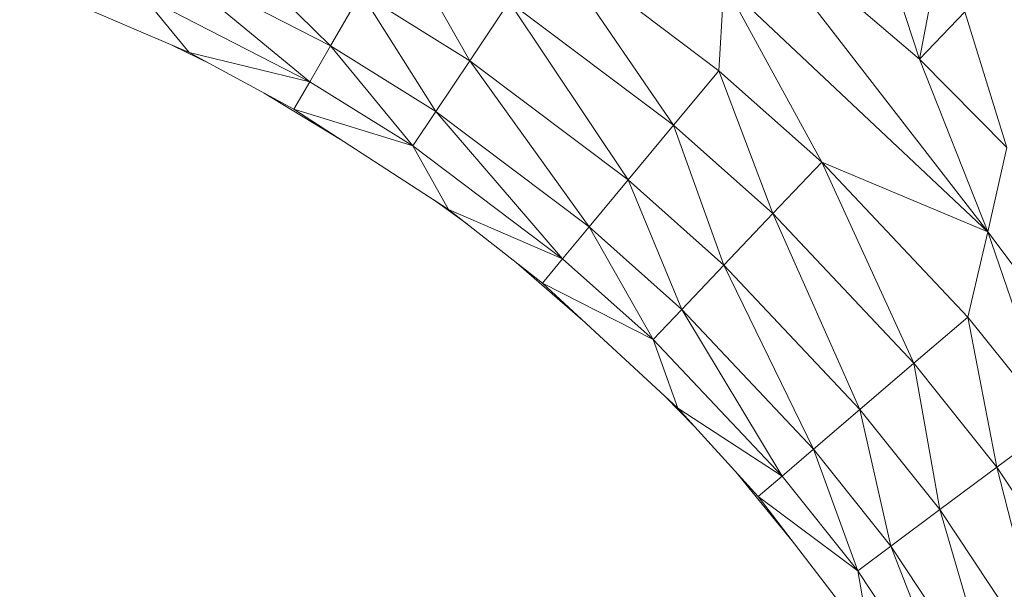
# Model space of a CAD drawing. Units: millimetres. Extents: x -1826 to 4894, y -2329 to 2423.
# Drawn here: x 113 to 292, y 958 to 1062 of the extents above; entities that cross this region are included whole.
import ezdxf

# ---------------------------------------------------------------- set-up
doc = ezdxf.new("R2010")
doc.units = ezdxf.units.MM

# ---------------------------------------------------------------- blocks, each defined once
blk = doc.blocks.new('30001_DWG-435803-Level 1')
at = {"lineweight": 9}
for p, q in [((169.26, 293.01), (142.8, 319.11)), ((288.72, 259.21), (241.64, 320.11)), ((241.64, 320.11), (276.35, 290.6)), ((194.59, 290.32), (181.27, 313.82)), ((231.62, 278.59), (208.96, 311.77)), ((208.96, 311.77), (239.87, 288.52)), ((169.26, 293.01), (138.26, 308.96)), ((165.5, 286.5), (138.26, 308.96)), ((270.17, 309.49), (276.35, 290.6)), ((143.56, 291.82), (112.79, 305.04)), ((240.82, 304.38), (239.87, 288.52)), ((258.56, 271.89), (240.82, 304.38)), ((288.72, 259.21), (240.82, 304.38)), ((276.35, 290.6), (279.04, 305.02)), ((169.26, 293.01), (174.81, 302.64)), ((194.59, 290.32), (174.81, 302.64)), ((188.4, 281.09), (174.81, 302.64)), ((165.5, 286.5), (135.19, 302.09)), ((135.19, 302.09), (143.56, 291.82)), ((201.77, 301.05), (194.59, 290.32)), ((201.77, 301.05), (223.37, 268.67)), ((201.77, 301.05), (231.62, 278.59)), ((276.35, 290.6), (284.57, 299.24)), ((292.18, 274.58), (284.57, 299.24)), ((140.54, 293.12), (147.5, 289.69)), ((162.63, 281.54), (143.56, 291.82)), ((165.5, 286.5), (143.56, 291.82)), ((169.26, 293.01), (165.5, 286.5)), ((188.4, 281.09), (169.26, 293.01)), ((169.26, 293.01), (184.21, 274.84)), ((194.59, 290.32), (188.4, 281.09)), ((194.59, 290.32), (223.37, 268.67)), ((194.59, 290.32), (216.26, 260.12)), ((288.72, 259.21), (276.35, 290.6)), ((276.35, 290.6), (292.18, 274.58)), ((231.62, 278.59), (239.87, 288.52)), ((258.56, 271.89), (239.87, 288.52)), ((239.87, 288.52), (249.67, 262.54)), ((165.5, 286.5), (162.63, 281.54)), ((165.5, 286.5), (184.21, 274.84)), ((171.11, 276.04), (157.23, 284.46)), ((190.73, 263.3), (162.63, 281.54)), ((184.21, 274.84), (162.63, 281.54)), ((188.4, 281.09), (184.21, 274.84)), ((211.46, 254.34), (188.4, 281.09)), ((216.26, 260.12), (188.4, 281.09)), ((223.37, 268.67), (231.62, 278.59)), ((231.62, 278.59), (249.67, 262.54)), ((231.62, 278.59), (240.78, 253.19)), ((211.46, 254.34), (184.21, 274.84)), ((184.21, 274.84), (190.73, 263.3)), ((288.72, 259.21), (292.18, 274.58)), ((258.56, 271.89), (249.67, 262.54)), ((258.56, 271.89), (288.72, 259.21)), ((258.56, 271.89), (285.1, 243.74)), ((258.56, 271.89), (275.3, 235.36)), ((223.37, 268.67), (216.26, 260.12)), ((223.37, 268.67), (240.78, 253.19)), ((223.37, 268.67), (233.12, 245.13)), ((188.07, 265.03), (194.15, 260.62)), ((190.73, 263.3), (207.8, 249.94)), ((211.46, 254.34), (190.73, 263.3)), ((249.67, 262.54), (240.78, 253.19)), ((249.67, 262.54), (265.49, 226.97)), ((249.67, 262.54), (275.3, 235.36)), ((211.46, 254.34), (216.26, 260.12)), ((216.26, 260.12), (227.94, 239.69)), ((216.26, 260.12), (233.12, 245.13)), ((288.72, 259.21), (285.1, 243.74)), ((328.31, 206.58), (288.72, 259.21)), ((300.73, 224.19), (288.72, 259.21)), ((211.46, 254.34), (207.8, 249.94)), ((211.46, 254.34), (227.94, 239.69)), ((215.16, 243.15), (203.02, 253.68)), ((240.78, 253.19), (233.12, 245.13)), ((257.05, 219.75), (240.78, 253.19)), ((240.78, 253.19), (265.49, 226.97)), ((232.42, 227.2), (207.8, 249.94)), ((227.94, 239.69), (207.8, 249.94)), ((227.94, 239.69), (233.12, 245.13)), ((257.05, 219.75), (233.12, 245.13)), ((251.34, 214.87), (233.12, 245.13)), ((285.1, 243.74), (275.3, 235.36)), ((300.73, 224.19), (285.1, 243.74)), ((290.39, 216.47), (285.1, 243.74)), ((251.34, 214.87), (227.94, 239.69)), ((227.94, 239.69), (232.42, 227.2)), ((265.49, 226.97), (275.3, 235.36)), ((290.39, 216.47), (275.3, 235.36)), ((280.04, 208.76), (275.3, 235.36)), ((235.33, 223.99), (230.1, 229.35)), ((246.99, 211.15), (232.42, 227.2)), ((251.34, 214.87), (232.42, 227.2)), ((257.05, 219.75), (265.49, 226.97)), ((271.14, 202.12), (265.49, 226.97)), ((280.04, 208.76), (265.49, 226.97)), ((300.73, 224.19), (290.39, 216.47)), ((257.05, 219.75), (251.34, 214.87)), ((271.14, 202.12), (257.05, 219.75)), ((257.05, 219.75), (265.11, 197.63)), ((253.14, 203.15), (242.89, 215.67)), ((251.34, 214.87), (246.99, 211.15)), ((251.34, 214.87), (265.11, 197.63)), ((290.39, 216.47), (280.04, 208.76)), ((299.98, 178.74), (290.39, 216.47)), ((311.06, 185.34), (290.39, 216.47)), ((267.42, 184.57), (246.99, 211.15)), ((265.11, 197.63), (246.99, 211.15)), ((271.14, 202.12), (280.04, 208.76)), ((290.44, 173.05), (280.04, 208.76)), ((299.98, 178.74), (280.04, 208.76)), ((271.14, 202.12), (265.11, 197.63)), ((283.99, 169.21), (271.14, 202.12)), ((290.44, 173.05), (271.14, 202.12)), ((283.99, 169.21), (265.11, 197.63)), ((265.11, 197.63), (267.42, 184.57))]:
    blk.add_line(p, q, dxfattribs=at)

msp = doc.modelspace()

# ---------------------------------------------------------------- block references
at = {"lineweight": 9}
msp.add_blockref('30001_DWG-435803-Level 1', (0, 764), dxfattribs=at)

doc.saveas('drawing.dxf')
